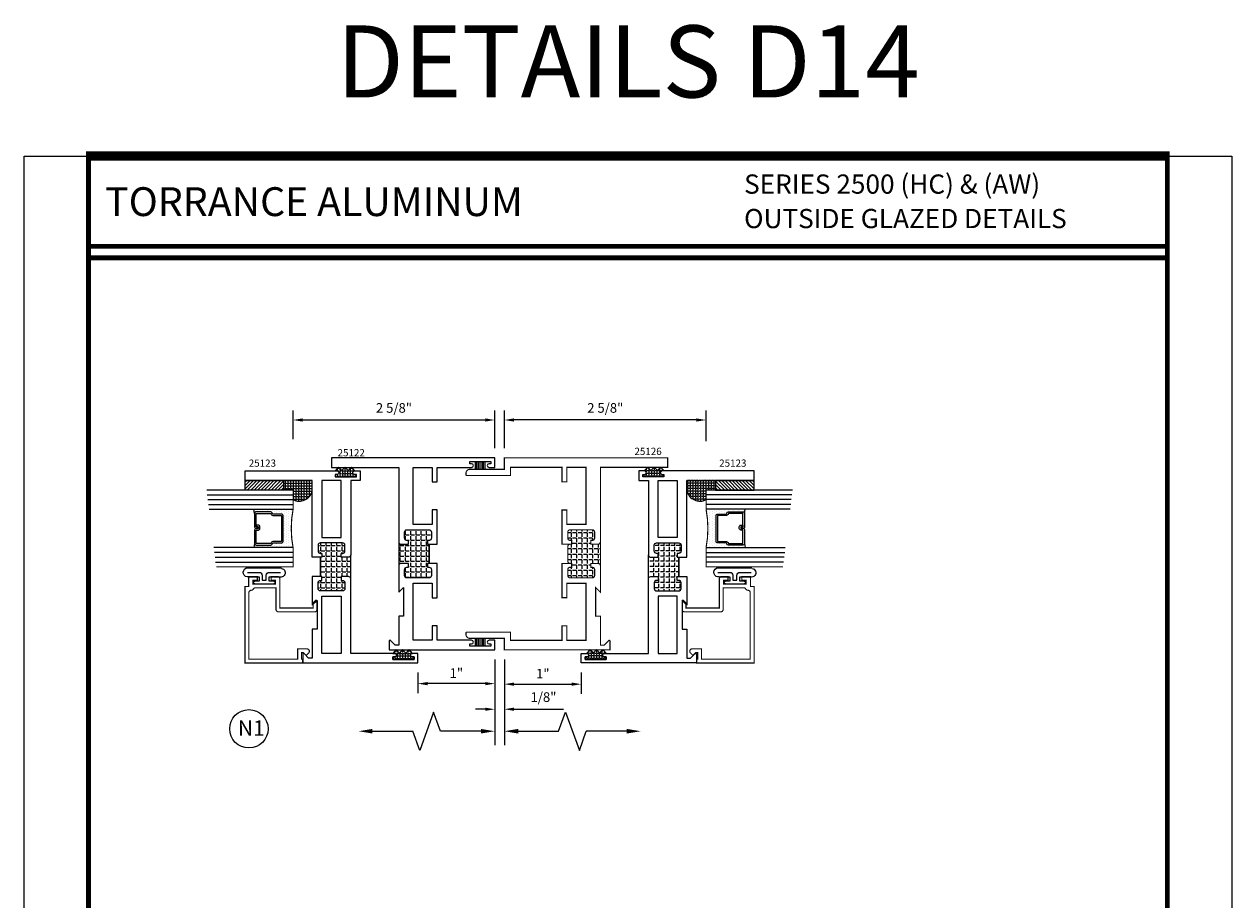
# Model space of a CAD drawing. Units: inches. Extents: x -12 to 120, y -91 to 3.
# Drawn here: x 71 to 87, y -56 to -44 of the extents above; entities that cross this region are included whole.
import ezdxf
from ezdxf.enums import TextEntityAlignment as Align

# ---------------------------------------------------------------- set-up
doc = ezdxf.new("R2010")
doc.units = ezdxf.units.IN
doc.header["$LTSCALE"] = 0.5
doc.header["$MEASUREMENT"] = 0
for name, color, linetype in [('Dimensions', 3, 'Continuous'), ('GLASS', 8, 'Continuous'), ('NEOPRENE', 2, 'Continuous'), ('Object', 6, 'Continuous'), ('OBJECTS', 6, 'Continuous'), ('Text', 4, 'Continuous'), ('THERMAL', 243, 'Continuous'), ('VINYL', 6, 'Continuous')]:
    doc.layers.add(name, color=color, linetype=linetype)
doc.styles.add('Arial', font='ARIAL.TTF')
doc.styles.add('Simplex', font='simplex.shx')
doc.dimstyles.new('Standard$0', dxfattribs={"dimtxt": 0.125, "dimasz": 0.125, "dimexe": 0.125, "dimexo": 0.125, "dimgap": 0.0625, "dimtad": 1, "dimdec": 5, "dimzin": 0, "dimdsep": 46, "dimlunit": 5, "dimtxsty": 'Simplex', "dimcen": 0, "dimadec": 1, "dimazin": 2, "dimtfac": 1, "dimtdec": 5, "dimtofl": 0, "dimtmove": 0, "dimatfit": 3, "dimfxl": 0, "dimfrac": 2, "dimtolj": 1, "dimtzin": 0, "dimlwd": -1, "dimlwe": -1, "dimarcsym": 0})
pattern_1 = [(0, (0, 0), (0, 0.06875), [0.05, -0.01875]), (90, (0, 0), (-0.06875, 4e-18), [0.05, -0.01875])]

# ---------------------------------------------------------------- blocks, each defined once
blk = doc.blocks.new('T25122')
at = {"layer": 'THERMAL'}
h = blk.add_hatch(dxfattribs=at)
h.set_pattern_fill('ANGLE', color=256, scale=0.25, style=0)
h.set_pattern_definition(pattern_1)
h.paths.add_polyline_path([(1.125, -1.125), (1.125, -1.219, -0.414214), (1.094, -1.25), (1.406, -1.25, -0.414214), (1.375, -1.219), (1.375, -1.125), (1.425, -1.125), (1.425, -1.144, 0.414214), (1.456, -1.175), (1.532, -1.175, 0.414214), (1.563, -1.144), (1.563, -0.855, 0.414214), (1.532, -0.824), (1.456, -0.824, 0.414214), (1.425, -0.855), (1.425, -0.874), (1.375, -0.874), (1.375, -0.855), (1.125, -0.855), (1.125, -0.874), (1.075, -0.874), (1.075, -0.855, 0.414214), (1.044, -0.824), (0.968, -0.824, 0.414214), (0.937, -0.855), (0.937, -1.144, 0.414214), (0.968, -1.175), (1.044, -1.175, 0.414214), (1.075, -1.144), (1.075, -1.125)])
blk.add_lwpolyline([(1.125, -0.855), (1.125, -0.874), (1.075, -0.874), (1.075, -0.855, 0.414214), (1.044, -0.824), (0.968, -0.824, 0.414214), (0.937, -0.855), (0.937, -1.144, 0.414214), (0.968, -1.175), (1.044, -1.175, 0.414214), (1.075, -1.144), (1.075, -1.125), (1.125, -1.125), (1.125, -1.219, -0.414214), (1.094, -1.25), (0.75, -1.25), (0.812, -1.188), (0.438, -1.188), (0.438, -1.25), (0.062, -1.25), (0.062, -1.298), (0.122, -1.358, -0.668179), (0.115, -1.375), (0, -1.375), (0, 0), (0.125, 0), (0.125, -0.075, -1), (0.078, -0.075), (0.078, -0.051), (0.047, -0.051), (0.047, -0.326), (0.078, -0.326), (0.078, -0.302, -1), (0.125, -0.302), (0.125, -0.75), (0.312, -0.75), (0.312, -0.813), (0.125, -0.813), (0.125, -1.063), (0.867, -1.063), (0.867, -0.813), (0.679, -0.813), (0.679, -0.75), (1.125, -0.75), (1.125, -0.855, -0.414214), (1.125, -0.855), (1.375, -0.855, -0.414214), (1.375, -0.855), (1.375, -0.75), (1.821, -0.75), (1.821, -0.813), (1.633, -0.813), (1.633, -1.063), (2.375, -1.063), (2.375, -1.03), (2.375, -0.813), (2.188, -0.813), (2.188, -0.75), (2.375, -0.75), (2.375, -0.302, -1), (2.422, -0.302), (2.422, -0.326), (2.453, -0.326), (2.453, -0.051), (2.422, -0.051), (2.422, -0.075, -1), (2.375, -0.075), (2.375, 0), (2.5, 0), (2.5, -2.125), (2.375, -2.125), (2.375, -1.25), (1.406, -1.25, -0.414214), (1.375, -1.219), (1.375, -1.125), (1.425, -1.125), (1.425, -1.144, 0.414214), (1.456, -1.175), (1.532, -1.175, 0.414214), (1.563, -1.144), (1.563, -0.855, 0.414214), (1.532, -0.824), (1.456, -0.824, 0.414214), (1.425, -0.855), (1.425, -0.874), (1.375, -0.874), (1.375, -0.855)], format="xyb", close=True)
blk.add_line((1.406, -1.25), (1.094, -1.25), dxfattribs=at)
blk = doc.blocks.new('DIM')
at = {"color": 0, "linetype": 'ByBlock'}
for p, q in [((-0.125, 0), (-0.864, 0)), ((-0.684, -0.18), (-0.684, -0.706)), ((-0.684, -1.592), (-0.684, -1.066))]:
    blk.add_line(p, q, dxfattribs=at)
for p, q in [((-0.684, -0.706), (-0.434, -0.796)), ((-0.434, -0.796), (-0.934, -0.976)), ((-0.934, -0.976), (-0.684, -1.066))]:
    blk.add_line(p, q)
for points in [[(-0.714, -0.18), (-0.654, -0.18), (-0.684, 0)], [(-0.714, -1.592), (-0.654, -1.592), (-0.684, -1.772)]]:
    blk.add_solid(points, dxfattribs=at)
at = {"layer": 'Defpoints', "color": 0, "linetype": 'ByBlock'}
blk.add_point((-0.684, -1.772), dxfattribs=at)
blk = doc.blocks.new('*D54')
at = {"color": 0}
for p, q in [((77.269, -52.497), (77.269, -52.936)), ((76.269, -52.667), (76.269, -52.936)), ((77.144, -52.811), (76.394, -52.811))]:
    blk.add_line(p, q, dxfattribs=at)
for points in [[(76.394, -52.79), (76.394, -52.832), (76.269, -52.811)], [(77.144, -52.79), (77.144, -52.832), (77.269, -52.811)]]:
    blk.add_solid(points, dxfattribs=at)
at = {"layer": 'Defpoints', "color": 0}
for p in [(77.269, -52.372), (76.269, -52.542), (76.269, -52.811)]:
    blk.add_point(p, dxfattribs=at)
at = {"color": 0, "insert": (76.769, -52.674), "char_height": 0.125, "attachment_point": 5, "style": 'Simplex'}
blk.add_mtext('\\A1;1"', dxfattribs=at)
blk = doc.blocks.new('*D55')
at = {"color": 0}
for p, q in [((77.394, -52.497), (77.394, -52.943)), ((78.394, -52.667), (78.394, -52.943)), ((77.519, -52.818), (78.269, -52.818))]:
    blk.add_line(p, q, dxfattribs=at)
for points in [[(77.519, -52.797), (77.519, -52.839), (77.394, -52.818)], [(78.269, -52.797), (78.269, -52.839), (78.394, -52.818)]]:
    blk.add_solid(points, dxfattribs=at)
at = {"layer": 'Defpoints', "color": 0}
for p in [(77.394, -52.372), (78.394, -52.542), (78.394, -52.818)]:
    blk.add_point(p, dxfattribs=at)
at = {"color": 0, "insert": (77.894, -52.681), "char_height": 0.125, "attachment_point": 5, "style": 'Simplex'}
blk.add_mtext('\\A1;1"', dxfattribs=at)
blk = doc.blocks.new('*D70')
at = {"color": 0}
for p, q in [((77.269, -53.061), (77.269, -53.269)), ((77.394, -53.068), (77.394, -53.269)), ((77.144, -53.144), (77.019, -53.144)), ((77.519, -53.144), (78.162, -53.144))]:
    blk.add_line(p, q, dxfattribs=at)
for points in [[(77.144, -53.123), (77.144, -53.165), (77.269, -53.144)], [(77.519, -53.123), (77.519, -53.165), (77.394, -53.144)]]:
    blk.add_solid(points, dxfattribs=at)
at = {"layer": 'Defpoints', "color": 0}
for p in [(77.269, -52.936), (77.394, -52.943), (77.394, -53.144)]:
    blk.add_point(p, dxfattribs=at)
at = {"color": 0, "insert": (77.903, -52.986), "char_height": 0.125, "attachment_point": 5, "style": 'Simplex'}
blk.add_mtext('\\A1;1/8"', dxfattribs=at)
blk = doc.blocks.new('A$C6E056BC2')
for p, q in [((0, 0), (0, 0.103)), ((0.021, 0), (0.021, 0.103)), ((0.041, 0), (0.041, 0.103)), ((0.064, 0), (0.064, 0.103)), ((0.087, 0), (0.087, 0.103)), ((0.108, 0), (0.108, 0.103)), ((0.129, 0), (0.129, 0.103))]:
    blk.add_line(p, q)
blk = doc.blocks.new('*D129')
at = {"color": 0}
for p, q in [((74.644, -49.628), (74.644, -49.255)), ((77.269, -49.747), (77.269, -49.255)), ((74.769, -49.38), (77.144, -49.38))]:
    blk.add_line(p, q, dxfattribs=at)
for points in [[(74.769, -49.359), (74.769, -49.401), (74.644, -49.38)], [(77.144, -49.359), (77.144, -49.401), (77.269, -49.38)]]:
    blk.add_solid(points, dxfattribs=at)
at = {"layer": 'Defpoints', "color": 0}
for p in [(77.269, -49.38), (74.644, -49.753), (77.269, -49.872)]:
    blk.add_point(p, dxfattribs=at)
at = {"color": 0, "insert": (75.957, -49.223), "char_height": 0.125, "attachment_point": 5, "style": 'Simplex'}
blk.add_mtext('\\A1;2 5/8"', dxfattribs=at)
blk = doc.blocks.new('*D130')
at = {"color": 0}
for p, q in [((77.394, -49.747), (77.394, -49.255)), ((80.019, -49.656), (80.019, -49.255)), ((79.894, -49.38), (77.519, -49.38))]:
    blk.add_line(p, q, dxfattribs=at)
for points in [[(77.519, -49.359), (77.519, -49.401), (77.394, -49.38)], [(79.894, -49.359), (79.894, -49.401), (80.019, -49.38)]]:
    blk.add_solid(points, dxfattribs=at)
at = {"layer": 'Defpoints', "color": 0}
for p in [(77.394, -49.38), (80.019, -49.781), (77.394, -49.872)]:
    blk.add_point(p, dxfattribs=at)
at = {"color": 0, "insert": (78.707, -49.223), "char_height": 0.125, "attachment_point": 5, "style": 'Simplex'}
blk.add_mtext('\\A1;2 5/8"', dxfattribs=at)
blk = doc.blocks.new('sheet')
at = {"linetype": 'Continuous'}
for points, const_width in [([(0.4188, 10.5226), (0.4188, -0.0309)], 0.0309), ([(7.4402, -0.0309), (7.4402, 10.5226)], 0.0309), ([(7.4557, 10.4916), (0.4033, 10.4916)], 0.0619), ([(7.4402, 9.9037), (0.4188, 9.9037)], 0.0309), ([(7.4402, 9.8294), (0.4188, 9.8294)], 0.0309), ([(0.4033, 0), (7.4557, 0)], 0.0619)]:
    blk.add_lwpolyline(points, dxfattribs=dict(at, const_width=const_width))
at = {"layer": 'Defpoints'}
blk.add_lwpolyline([(0, 0), (0, 10.4916), (7.8594, 10.4916), (7.8594, 0)], close=True, dxfattribs=at)
blk = doc.blocks.new('T25126')
at = {"layer": 'THERMAL', "linetype": 'Continuous'}
h = blk.add_hatch(dxfattribs=at)
h.set_pattern_fill('ANGLE', color=256, scale=0.01, style=0)
h.set_pattern_definition([(0, (78.71931, -69.392746), (0, 0.06985), [0.0508, -0.01905]), (90, (78.71931, -69.392746), (-0.06985, 4e-18), [0.0508, -0.01905])])
h.paths.add_polyline_path([(1.375, -1.125), (1.425, -1.125), (1.425, -1.144, 0.414214), (1.456, -1.175), (1.532, -1.175, 0.414214), (1.563, -1.144), (1.563, -0.856, 0.414214), (1.532, -0.825), (1.456, -0.825, 0.414214), (1.425, -0.856), (1.425, -0.875), (1.375, -0.875), (1.375, -0.856, 0.414214), (1.344, -0.825), (1.156, -0.825, 0.414214), (1.125, -0.856), (1.125, -0.875), (1.075, -0.875), (1.075, -0.856, 0.414214), (1.044, -0.825), (0.968, -0.825, 0.414214), (0.937, -0.856), (0.937, -1.144, 0.414214), (0.968, -1.175), (1.044, -1.175, 0.414214), (1.075, -1.144), (1.075, -1.125), (1.125, -1.125), (1.125, -1.219, -0.414214), (1.094, -1.25), (1.406, -1.25, -0.414214), (1.375, -1.219)])
at = {"const_width": 0.015}
blk.add_lwpolyline([(1.125, -0.875), (1.125, -0.75), (0.679, -0.75), (0.679, -0.813), (0.867, -0.813), (0.867, -1.063), (0.125, -1.063), (0.125, -1.03), (0.125, -0.813), (0.312, -0.813), (0.312, -0.75), (0.125, -0.75), (0.125, -0.08), (0.23, -0.08), (0.23, 0.49, 0.414214), (0.22, 0.5), (0.2, 0.5, 0.414214), (0.15, 0.45), (0.15, 0), (0, 0), (0, -2.125), (0.125, -2.125), (0.125, -1.25), (1.094, -1.25, 0.414214), (1.125, -1.219), (1.125, -1.125), (1.075, -1.125), (1.075, -1.144, -0.414214), (1.044, -1.175), (0.968, -1.175, -0.414214), (0.937, -1.144), (0.937, -0.856, -0.414214), (0.968, -0.825), (1.044, -0.825, -0.414214), (1.075, -0.856), (1.075, -0.875), (1.125, -0.875), (1.125, -0.856, -0.414214), (1.156, -0.825), (1.344, -0.825, -0.414214), (1.375, -0.856), (1.375, -0.875), (1.425, -0.875), (1.425, -0.856, -0.414214), (1.456, -0.825), (1.532, -0.825, -0.414214), (1.563, -0.856), (1.563, -1.144, -0.414214), (1.532, -1.175), (1.456, -1.175, -0.414214), (1.425, -1.144), (1.425, -1.125), (1.375, -1.125), (1.375, -1.219, 0.414214), (1.406, -1.25), (1.75, -1.25), (1.688, -1.188), (2.062, -1.188), (2.062, -1.25), (2.438, -1.25), (2.438, -1.298), (2.378, -1.358, 0.668179), (2.385, -1.375), (2.5, -1.375), (2.5, 0), (2.35, 0), (2.35, 0.45, 0.414214), (2.3, 0.5), (2.28, 0.5, 0.414214), (2.27, 0.49), (2.27, -0.08), (2.375, -0.08), (2.375, -0.75), (2.187, -0.75), (2.187, -0.813), (2.375, -0.813), (2.375, -1.063), (1.633, -1.063), (1.633, -0.813), (1.821, -0.813), (1.821, -0.75), (1.375, -0.75), (1.375, -0.875)], format="xyb", dxfattribs=at)
at = {"layer": 'THERMAL', "linetype": 'Continuous', "const_width": 0.015}
blk.add_lwpolyline([(1.094, -1.25), (1.406, -1.25)], dxfattribs=at)
blk = doc.blocks.new('T25123')
at = {"layer": 'THERMAL'}
h = blk.add_hatch(dxfattribs=at)
h.set_pattern_fill('ANGLE', color=256, scale=0.25, style=0)
h.set_pattern_definition(pattern_1)
h.paths.add_polyline_path([(-1.545, 0.125), (-1.595, 0.125), (-1.595, 0.144, 0.414214), (-1.626, 0.175), (-1.702, 0.175, 0.414214), (-1.733, 0.144), (-1.733, -0.144, 0.414214), (-1.702, -0.175), (-1.626, -0.175, 0.414214), (-1.595, -0.144), (-1.595, -0.125), (-1.545, -0.125), (-1.545, -0.144), (-1.295, -0.144), (-1.295, -0.125), (-1.245, -0.125), (-1.245, -0.144, 0.414214), (-1.214, -0.175), (-1.138, -0.175, 0.414214), (-1.107, -0.144), (-1.107, 0.144, 0.414214), (-1.138, 0.175), (-1.214, 0.175, 0.414214), (-1.245, 0.144), (-1.245, 0.125), (-1.295, 0.125), (-1.295, 0.219, -0.414214), (-1.264, 0.25), (-1.576, 0.25, -0.414214), (-1.545, 0.219)])
blk.add_lwpolyline([(-1.295, -0.144), (-1.295, -0.25), (-0.295, -0.25), (-0.295, -1.125), (-0.17, -1.125), (-0.17, 0.073, 1), (-0.217, 0.073), (-0.217, 0.049), (-0.248, 0.049), (-0.248, 0.324), (-0.217, 0.324), (-0.217, 0.3, 1), (-0.17, 0.3), (-0.17, 0.375), (-0.295, 0.375), (-0.295, 0.25), (-1.264, 0.25, 0.414214), (-1.295, 0.219), (-1.295, 0.125), (-1.245, 0.125), (-1.245, 0.144, -0.414214), (-1.214, 0.175), (-1.138, 0.175, -0.414214), (-1.107, 0.144), (-1.107, -0.144, -0.414214), (-1.138, -0.175), (-1.214, -0.175, -0.414214), (-1.245, -0.144), (-1.245, -0.125), (-1.295, -0.125), (-1.295, -0.144, -0.414214), (-1.295, -0.144), (-1.545, -0.144, -0.414214), (-1.545, -0.144), (-1.545, -0.25), (-1.92, -0.25), (-1.857, -0.188), (-2.232, -0.188), (-2.232, -0.25), (-2.608, -0.25), (-2.608, -0.298), (-2.548, -0.358, -0.668179), (-2.555, -0.375), (-2.67, -0.375), (-2.67, 1.125), (-2.545, 1.125), (-2.545, 1.05, -1), (-2.592, 1.05), (-2.592, 1.074), (-2.623, 1.074), (-2.623, 0.799), (-2.592, 0.799), (-2.592, 0.823, -1), (-2.545, 0.823), (-2.545, 0.25), (-1.576, 0.25, -0.414214), (-1.545, 0.219), (-1.545, 0.125), (-1.595, 0.125), (-1.595, 0.144, 0.414214), (-1.626, 0.175), (-1.702, 0.175, 0.414214), (-1.733, 0.144), (-1.733, -0.144, 0.414214), (-1.702, -0.175), (-1.626, -0.175, 0.414214), (-1.595, -0.144), (-1.595, -0.125), (-1.545, -0.125), (-1.545, -0.144)], format="xyb", close=True)
for points in [[(-1.803, 0.125), (-2.545, 0.125), (-2.545, -0.125), (-1.803, -0.125)], [(-1.037, 0.125), (-0.295, 0.125), (-0.295, -0.125), (-1.037, -0.125)]]:
    blk.add_lwpolyline(points, close=True)
blk.add_line((-1.576, 0.25), (-1.264, 0.25), dxfattribs=at)
blk = doc.blocks.new('E25501')
at = {"linetype": 'Continuous', "const_width": 0.015}
blk.add_lwpolyline([(-0.665, 0.316), (-0.665, -0.156, -0.414214), (-0.696, -0.187), (-0.808, -0.187, -0.668179), (-0.815, -0.17), (-0.782, -0.137), (-0.715, -0.137), (-0.715, 0.297), (-1.094, 0.297, -0.414214), (-1.125, 0.328), (-1.125, 0.41), (-1.075, 0.41), (-1.075, 0.353), (-1.028, 0.353), (-1.028, 0.648), (-1.075, 0.648), (-1.075, 0.59), (-1.125, 0.59), (-1.125, 0.703), (-0.996, 0.703), (-0.996, 0.75), (0, 0.75), (0, 0), (-0.05, 0), (-0.05, 0.016), (-0.133, 0.016), (-0.133, -0.011), (-0.105, -0.039, -0.414214), (-0.105, -0.053), (-0.13, -0.078, -0.668179), (-0.183, -0.056), (-0.183, 0.066), (-0.05, 0.066), (-0.05, 0.7), (-0.915, 0.7, 0.414214), (-0.946, 0.669, -0.272919), (-0.962, 0.642, 0.272919), (-0.978, 0.615), (-0.978, 0.347), (-0.696, 0.347, -0.414214)], format="xyb", close=True, dxfattribs=at)
blk = doc.blocks.new('GLASS-08')
at = {"layer": 'GLASS'}
h = blk.add_hatch(dxfattribs=at)
h.set_pattern_fill('DOTS', color=256, scale=0.5, style=0)
h.set_pattern_definition([(180, (2.131317, -5.120704), (-0.015625, 0.03125), [0, -0.03125])])
h.paths.add_polyline_path([(0.678, 0.135, 0.414214), (0.697, 0.155), (0.697, 0.269), (0.713, 0.277, 0.293619), (0.725, 0.295), (0.725, 0.485, 0.414214), (0.705, 0.505), (0.759, 0.514), (0.759, 0.005, 0.094986), (0.259, 0.005), (0.259, 0.514), (0.312, 0.505, 0.414214), (0.293, 0.485), (0.293, 0.295, 0.038808), (0.293, 0.292), (0.266, 0.287, -0.03318), (0.296, 0.283, 0.128766), (0.304, 0.277), (0.32, 0.269), (0.32, 0.155, 0.414214), (0.34, 0.135)])
for p, q in [((0.821, 1.106), (0.821, 0.005)), ((0.884, 1.114), (0.884, 0.005)), ((0.946, 1.122), (0.946, 0.005)), ((0.071, 1.013), (0.071, 0.005)), ((0.134, 1.02), (0.134, 0.005)), ((0.196, 0.005), (0.196, 1.028)), ((0.259, 0.005), (0.259, 1.036)), ((0.759, 1.099), (0.759, 0.005)), ((0.312, 0.505), (0.259, 0.514)), ((0.705, 0.505), (0.759, 0.514))]:
    blk.add_line(p, q, dxfattribs=at)
at = {"layer": 'GLASS', "color": 5, "const_width": 0.015}
blk.add_lwpolyline([(1.009, 1.13), (1.009, 0.005), (0.759, 0.005, 0.094986), (0.259, 0.005), (0.009, 0.005), (0.009, 1.005)], format="xyb", dxfattribs=at)
at = {"layer": 'GLASS'}
blk.add_lwpolyline([(0.529, 0.461), (0.529, 0.485), (0.705, 0.485), (0.705, 0.295), (0.689, 0.287, 0.293619), (0.678, 0.269), (0.678, 0.155), (0.34, 0.155), (0.34, 0.269, 0.293619), (0.328, 0.287), (0.312, 0.295), (0.312, 0.485), (0.488, 0.485), (0.488, 0.457, 0.414214), (0.508, 0.437), (0.532, 0.437, 0.414214), (0.551, 0.457), (0.551, 0.482), (0.532, 0.482), (0.532, 0.457), (0.508, 0.457), (0.508, 0.485, 0.414214), (0.488, 0.505), (0.312, 0.505, 0.414214), (0.293, 0.485), (0.293, 0.295, 0.293619), (0.304, 0.277), (0.32, 0.269), (0.32, 0.155, 0.414214), (0.34, 0.135), (0.678, 0.135, 0.414214), (0.697, 0.155), (0.697, 0.269), (0.713, 0.277, 0.293619), (0.725, 0.295), (0.725, 0.485, 0.414214), (0.705, 0.505), (0.529, 0.505, 0.414214), (0.51, 0.485), (0.51, 0.461)], format="xyb", close=True, dxfattribs=at)
blk = doc.blocks.new('A$C53E67020')
at = {"layer": 'VINYL'}
for p, q in [((0, 0.049), (0, 0.51)), ((0.112, 0.475), (0.112, 0.337)), ((0.112, 0.337), (0.169, 0.337)), ((0.169, 0.337), (0.169, 0.394)), ((0.204, 0.394), (0.204, 0.149)), ((0.169, 0.207), (0.112, 0.207)), ((0.112, 0.207), (0.112, 0.069)), ((0.169, 0.149), (0.169, 0.207)), ((0.112, 0.069), (0.112, 0.069))]:
    blk.add_line(p, q, dxfattribs=at)
blk.add_lwpolyline([(0.054, 0.492), (0.054, 0.322, 0.251638), (0.106, 0.297), (0.154, 0.297), (0.154, 0.247), (0.106, 0.247, 0.251638), (0.054, 0.222), (0.054, 0.059)], format="xyb", dxfattribs=at)
for centre, radius, start, end in [((0.054, 0.485), 0.0595, 350.012, 155.1398), ((0.186, 0.394), 0.0175, 0, 180), ((0.057, 0.057), 0.0572, 188.6641, 11.5451), ((0.186, 0.149), 0.0175, 180, 0)]:
    blk.add_arc(centre, radius, start, end, dxfattribs=at)

msp = doc.modelspace()

# ---------------------------------------------------------------- hatches: boundary and pattern name
h = msp.add_hatch()
h.set_pattern_fill('ANSI31', color=256, scale=0.25, angle=270, style=0)
h.set_pattern_definition([(45, (65.06867, -57.680026), (0.02209709, -0.02209709), [])])
h.paths.add_polyline_path([(74.519034, -50.291704), (74.519034, -50.166704), (74.019034, -50.166704), (74.019034, -50.291704)])
h = msp.add_hatch()
h.set_pattern_fill('ANGLE', color=256, scale=0.125, style=0)
h.set_pattern_definition([(7e-15, (16.311677, -102.143985), (0, -0.034375), [0.025, -0.009375]), (270, (16.311677, -102.143985), (-0.034375, -2e-18), [0.025, -0.009375])])
h.paths.add_polyline_path([(74.894034, -50.305192, -0.478665397), (74.644034, -50.416705), (74.644034, -50.291705), (74.519034, -50.291705), (74.519034, -50.166705), (74.894034, -50.166705)])
h = msp.add_hatch()
h.set_pattern_fill('ANGLE', color=256, scale=0.125, style=0)
h.set_pattern_definition([(180, (138.35139, -102.143984), (0, -0.034375), [0.025, -0.009375]), (270, (138.35139, -102.143984), (0.034375, -2e-18), [0.025, -0.009375])])
h.paths.add_polyline_path([(79.769034, -50.305191, 0.478665397), (80.019034, -50.416704), (80.019034, -50.291704), (80.144034, -50.291704), (80.144034, -50.166704), (79.769034, -50.166704)])
h = msp.add_hatch()
h.set_pattern_fill('ANSI31', color=256, scale=0.25, angle=270, style=0)
h.set_pattern_definition([(135, (89.594397, -57.680026), (-0.02209709, -0.02209709), [])])
h.paths.add_polyline_path([(80.144034, -50.291704), (80.144034, -50.166704), (80.644034, -50.166704), (80.644034, -50.291704)])
at = {"layer": 'NEOPRENE'}
h = msp.add_hatch(dxfattribs=at)
h.set_pattern_fill('ANGLE', color=256, scale=0.125, angle=270, style=0)
h.set_pattern_definition([(270, (67.96302, -154.198092), (0.034375, 6e-18), [0.025, -0.009375]), (7e-15, (67.96302, -154.198092), (-4e-18, 0.034375), [0.025, -0.009375])])
edge = h.paths.add_edge_path()
edge.add_arc((75.443771, -50.065204), 0.0235, 90, 270, ccw=False)
edge.add_line((75.443771, -50.041704), (75.448064, -50.041704))
edge.add_line((75.448064, -50.041704), (75.40337, -49.993704))
edge.add_line((75.40337, -49.993704), (75.36147, -50.038704))
edge.add_line((75.36147, -50.038704), (75.31957, -49.993704))
edge.add_line((75.31957, -49.993704), (75.277669, -50.038704))
edge.add_line((75.277669, -50.038704), (75.235769, -49.993704))
edge.add_line((75.235769, -49.993704), (75.191075, -50.041704))
edge.add_line((75.191075, -50.041704), (75.216771, -50.041704))
edge.add_arc((75.216771, -50.065204), 0.0235, -90, 90, ccw=False)
edge.add_line((75.216771, -50.088704), (75.192771, -50.088704))
edge.add_line((75.192771, -50.088704), (75.192771, -50.119716))
edge.add_line((75.192771, -50.119716), (75.467771, -50.119716))
edge.add_line((75.467771, -50.119716), (75.467771, -50.088704))
edge.add_line((75.467771, -50.088704), (75.443771, -50.088704))
h = msp.add_hatch(dxfattribs=at)
h.set_pattern_fill('ANGLE', color=256, scale=0.125, angle=270, style=0)
h.set_pattern_definition([(270, (86.700047, -154.198092), (-0.034375, 6e-18), [0.025, -0.009375]), (180, (86.700047, -154.198092), (4e-18, 0.034375), [0.025, -0.009375])])
edge = h.paths.add_edge_path()
edge.add_arc((79.219296, -50.065204), 0.0235, 270, 450)
edge.add_line((79.219296, -50.041704), (79.215003, -50.041704))
edge.add_line((79.215003, -50.041704), (79.259697, -49.993704))
edge.add_line((79.259697, -49.993704), (79.301597, -50.038704))
edge.add_line((79.301597, -50.038704), (79.343498, -49.993704))
edge.add_line((79.343498, -49.993704), (79.385398, -50.038704))
edge.add_line((79.385398, -50.038704), (79.427298, -49.993704))
edge.add_line((79.427298, -49.993704), (79.471992, -50.041704))
edge.add_line((79.471992, -50.041704), (79.446296, -50.041704))
edge.add_arc((79.446296, -50.065204), 0.0235, 90, 270)
edge.add_line((79.446296, -50.088704), (79.470296, -50.088704))
edge.add_line((79.470296, -50.088704), (79.470296, -50.119716))
edge.add_line((79.470296, -50.119716), (79.195296, -50.119716))
edge.add_line((79.195296, -50.119716), (79.195296, -50.088704))
edge.add_line((79.195296, -50.088704), (79.219296, -50.088704))
h = msp.add_hatch(dxfattribs=at)
h.set_pattern_fill('ANGLE', color=256, scale=0.125, angle=270, style=0)
h.set_pattern_definition([(270, (68.71302, -156.573092), (0.034375, 6e-18), [0.025, -0.009375]), (7e-15, (68.71302, -156.573092), (-4e-18, 0.034375), [0.025, -0.009375])])
edge = h.paths.add_edge_path()
edge.add_arc((76.193771, -52.440204), 0.0235, 90, 270, ccw=False)
edge.add_line((76.193771, -52.416704), (76.198064, -52.416704))
edge.add_line((76.198064, -52.416704), (76.15337, -52.368704))
edge.add_line((76.15337, -52.368704), (76.11147, -52.413704))
edge.add_line((76.11147, -52.413704), (76.06957, -52.368704))
edge.add_line((76.06957, -52.368704), (76.027669, -52.413704))
edge.add_line((76.027669, -52.413704), (75.985769, -52.368704))
edge.add_line((75.985769, -52.368704), (75.941075, -52.416704))
edge.add_line((75.941075, -52.416704), (75.966771, -52.416704))
edge.add_arc((75.966771, -52.440204), 0.0235, -90, 90, ccw=False)
edge.add_line((75.966771, -52.463704), (75.942771, -52.463704))
edge.add_line((75.942771, -52.463704), (75.942771, -52.494716))
edge.add_line((75.942771, -52.494716), (76.217771, -52.494716))
edge.add_line((76.217771, -52.494716), (76.217771, -52.463704))
edge.add_line((76.217771, -52.463704), (76.193771, -52.463704))
h = msp.add_hatch(dxfattribs=at)
h.set_pattern_fill('ANGLE', color=256, scale=0.125, angle=270, style=0)
h.set_pattern_definition([(270, (85.950047, -156.573092), (-0.034375, 6e-18), [0.025, -0.009375]), (180, (85.950047, -156.573092), (4e-18, 0.034375), [0.025, -0.009375])])
edge = h.paths.add_edge_path()
edge.add_arc((78.469296, -52.440204), 0.0235, 270, 450)
edge.add_line((78.469296, -52.416704), (78.465003, -52.416704))
edge.add_line((78.465003, -52.416704), (78.509697, -52.368704))
edge.add_line((78.509697, -52.368704), (78.551597, -52.413704))
edge.add_line((78.551597, -52.413704), (78.593498, -52.368704))
edge.add_line((78.593498, -52.368704), (78.635398, -52.413704))
edge.add_line((78.635398, -52.413704), (78.677298, -52.368704))
edge.add_line((78.677298, -52.368704), (78.721992, -52.416704))
edge.add_line((78.721992, -52.416704), (78.696296, -52.416704))
edge.add_arc((78.696296, -52.440204), 0.0235, 90, 270)
edge.add_line((78.696296, -52.463704), (78.720296, -52.463704))
edge.add_line((78.720296, -52.463704), (78.720296, -52.494716))
edge.add_line((78.720296, -52.494716), (78.445296, -52.494716))
edge.add_line((78.445296, -52.494716), (78.445296, -52.463704))
edge.add_line((78.445296, -52.463704), (78.469296, -52.463704))

# ---------------------------------------------------------------- linework, layer by layer
msp.add_line((76.019034, -50.965787), (76.019034, -51.277787))
for points in [[(74.019034, -50.166704), (74.519034, -50.166704), (74.519034, -50.291704), (74.019034, -50.291704), (74.019034, -50.166704)], [(80.644034, -50.166704), (80.144034, -50.166704), (80.144034, -50.291704), (80.644034, -50.291704), (80.644034, -50.166704)]]:
    msp.add_lwpolyline(points)
msp.add_circle((74.068458, -53.398767), 0.24972)
for centre, start, end in [((74.724136, -50.260294), 242.8816343, 345.1969354), ((79.938931, -50.260293), 194.8030646, 297.1183657)]:
    msp.add_arc(centre, 0.17573, start, end)
for points in [[(75.443771, -50.088704, -1), (75.443771, -50.041704), (75.448064, -50.041704), (75.40337, -49.993704), (75.36147, -50.038704), (75.31957, -49.993704), (75.277669, -50.038704), (75.235769, -49.993704), (75.191075, -50.041704), (75.216771, -50.041704, -1), (75.216771, -50.088704), (75.192771, -50.088704), (75.192771, -50.119716), (75.467771, -50.119716), (75.467771, -50.088704)], [(79.219296, -50.088704, 1), (79.219296, -50.041704), (79.215003, -50.041704), (79.259697, -49.993704), (79.301597, -50.038704), (79.343498, -49.993704), (79.385398, -50.038704), (79.427298, -49.993704), (79.471992, -50.041704), (79.446296, -50.041704, 1), (79.446296, -50.088704), (79.470296, -50.088704), (79.470296, -50.119716), (79.195296, -50.119716), (79.195296, -50.088704)], [(76.193771, -52.463704, -1), (76.193771, -52.416704), (76.198064, -52.416704), (76.15337, -52.368704), (76.11147, -52.413704), (76.06957, -52.368704), (76.027669, -52.413704), (75.985769, -52.368704), (75.941075, -52.416704), (75.966771, -52.416704, -1), (75.966771, -52.463704), (75.942771, -52.463704), (75.942771, -52.494716), (76.217771, -52.494716), (76.217771, -52.463704)], [(78.469296, -52.463704, 1), (78.469296, -52.416704), (78.465003, -52.416704), (78.509697, -52.368704), (78.551597, -52.413704), (78.593498, -52.368704), (78.635398, -52.413704), (78.677298, -52.368704), (78.721992, -52.416704), (78.696296, -52.416704, 1), (78.696296, -52.463704), (78.720296, -52.463704), (78.720296, -52.494716), (78.445296, -52.494716), (78.445296, -52.463704)]]:
    msp.add_lwpolyline(points, format="xyb", close=True, dxfattribs=at)

# ---------------------------------------------------------------- block references
at = {"xscale": 2, "yscale": 2, "zscale": 2}
msp.add_blockref('sheet', (71.143641, -66.92794), dxfattribs=at)
for p in [(77.016001, -50.021704), (77.016001, -52.324716)]:
    msp.add_blockref('A$C6E056BC2', p)
at = {"layer": 'Dimensions', "xscale": -1, "rotation": 270}
msp.add_blockref('DIM', (77.269034, -52.746242), dxfattribs=at)
at = {"layer": 'Dimensions', "rotation": 90}
msp.add_blockref('DIM', (77.394034, -52.746242), dxfattribs=at)
at = {"layer": 'Object', "xscale": -1}
for name, p, rotation in [('T25122', (77.269034, -52.371704), 270), ('T25126', (77.394034, -49.871704), 90), ('T25123', (75.144034, -49.871704), 270), ('A$C53E67020', (74.540625, -51.310166), 90), ('A$C53E67020', (80.665625, -51.310166), 90)]:
    msp.add_blockref(name, p, dxfattribs=dict(at, rotation=rotation))
at = {"layer": 'Object', "rotation": 90}
msp.add_blockref('T25123', (79.519034, -49.871704), dxfattribs=at)
at = {"layer": 'OBJECTS', "xscale": -1, "rotation": 90}
msp.add_blockref('E25501', (74.769034, -52.541704), dxfattribs=at)
at = {"layer": 'OBJECTS', "rotation": 270}
msp.add_blockref('E25501', (79.894034, -52.541704), dxfattribs=at)
at = {"layer": 'VINYL', "rotation": 90}
msp.add_blockref('GLASS-08', (74.64883, -51.300329), dxfattribs=at)
at = {"layer": 'VINYL', "xscale": -1, "rotation": 270}
msp.add_blockref('GLASS-08', (80.014237, -51.300329), dxfattribs=at)

# ---------------------------------------------------------------- texts
at = {"style": 'Arial'}
msp.add_text('N1', height=0.2, dxfattribs=at).set_placement((73.92618, -53.48994))
at = {"layer": 'Text', "style": 'Simplex'}
msp.add_text('DETAILS D14', height=0.9375, dxfattribs=at).set_placement((79.003016, -44.71394), align=Align.MIDDLE_CENTER)
at = {"layer": 'Text', "linetype": 'Continuous', "style": 'Arial'}
for s, p in [('SERIES 2500 (HC) & (AW)', (80.514026, -46.434813)), ('OUTSIDE GLAZED DETAILS', (80.514026, -46.883448))]:
    msp.add_text(s, height=0.25, dxfattribs=at).set_placement(p)
msp.add_text('TORRANCE ALUMINUM', height=0.375, dxfattribs=at).set_placement((72.197866, -46.53844), align=Align.MIDDLE_LEFT)
at = {"layer": 'Text', "style": 'Simplex'}
for s, p in [('25122', (75.223169, -49.853009)), ('25126', (79.086709, -49.835045)), ('25123', (74.066903, -49.988287)), ('25123', (80.189874, -49.988287))]:
    msp.add_text(s, height=0.09375, dxfattribs=at).set_placement(p)

# ---------------------------------------------------------------- dimensions: what is measured, and where the dimension line sits
for base, p1, p2, picture, middle in [((77.269034, -49.380286), (74.644034, -49.753165), (77.269034, -49.871704), '*D129', (75.956534, -49.222548)), ((77.394034, -49.380286), (80.019034, -49.781168), (77.394034, -49.871704), '*D130', (78.706534, -49.222548)), ((77.394034, -53.143809), (77.269034, -52.93568), (77.394034, -52.943209), '*D70', (77.902962, -52.986071))]:
    dim = msp.add_linear_dim(base=base, p1=p1, p2=p2, dimstyle='Standard$0', override={"dimpost": '"'})
    dim.commit()
    dim.dimension.update_dxf_attribs({"geometry": picture, "text_midpoint": middle})
dim = msp.add_linear_dim(base=(76.269034, -52.81068), p1=(77.269034, -52.371704), p2=(76.269034, -52.541704), angle=180, dimstyle='Standard$0', override={"dimpost": '"'})
dim.commit()
dim.dimension.update_dxf_attribs({"geometry": '*D54', "text_midpoint": (76.769034, -52.81068), "dimtype": 160})
dim = msp.add_linear_dim(base=(78.394034, -52.818209), p1=(77.394034, -52.371704), p2=(78.394034, -52.541704), dimstyle='Standard$0', override={"dimpost": '"'})
dim.commit()
dim.dimension.update_dxf_attribs({"geometry": '*D55', "text_midpoint": (77.894034, -52.818209), "dimtype": 160})

doc.saveas('drawing.dxf')
